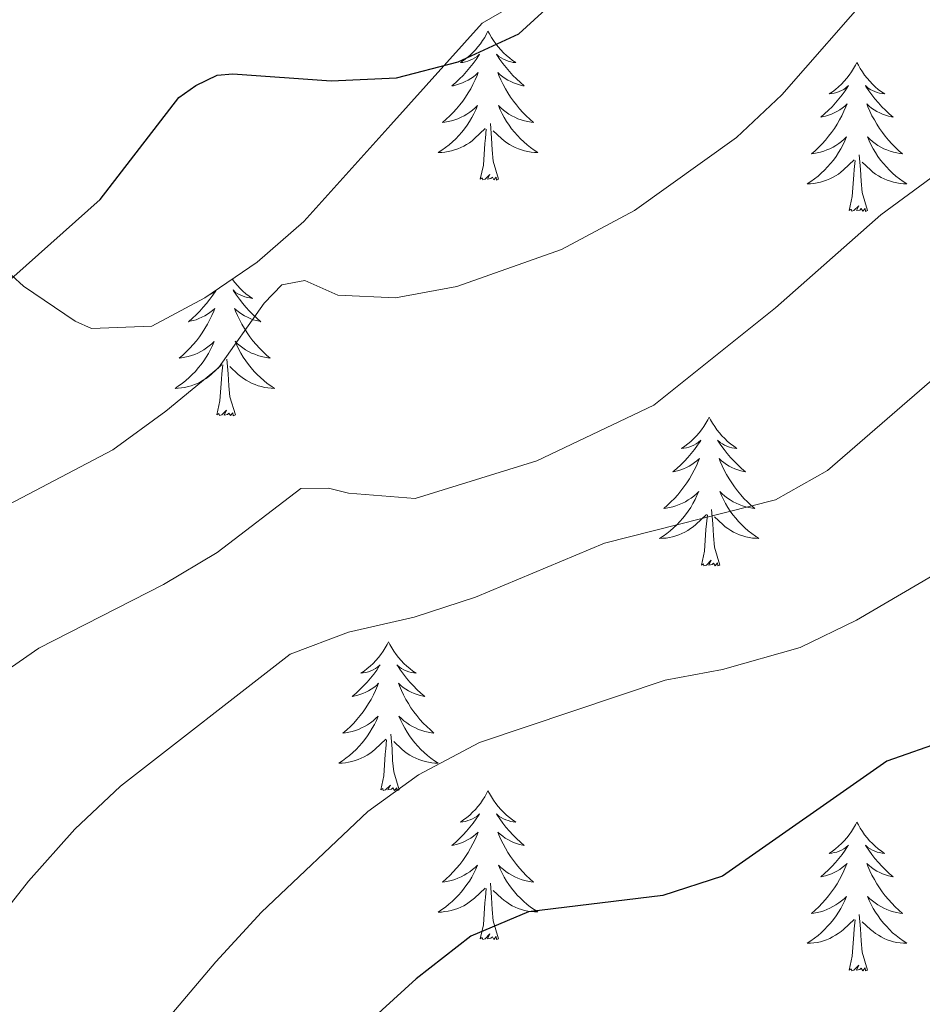
# Model space of a CAD drawing. Units: metres. Extents: x 624168 to 628676, y 4699071 to 4702121.
# Drawn here: x 625200 to 625272, y 4699576 to 4699655 of the extents above; entities that cross this region are included whole.
import ezdxf

# ---------------------------------------------------------------- set-up
doc = ezdxf.new("R2010")
doc.units = ezdxf.units.M
doc.header["$MEASUREMENT"] = 0
for name, color, linetype, lineweight in [('Level 35', 92, 'Continuous', 0), ('Level 36', 19, 'Continuous', 40), ('Level 4', 36, 'Continuous', 30), ('Level 5', 36, 'Continuous', 0)]:
    doc.layers.add(name, color=color, linetype=linetype, lineweight=lineweight)

msp = doc.modelspace()

# ---------------------------------------------------------------- linework, layer by layer
at = {"layer": 'Level 35', "color": 92, "linetype": 'Continuous', "lineweight": 0, "ltscale": 0.5}
msp.add_polyline3d([(625196.45, 4699636.62, 606.44), (625200.21, 4699633.2, 605.31), (625204.34, 4699630.41, 605.34), (625205.65, 4699629.81, 605.44), (625210.48, 4699630.01, 606.18), (625214.72, 4699632.27, 606.77), (625218.91, 4699635.13, 606.76), (625222.65, 4699638.38, 606.75), (625229.61, 4699646.11, 607.76), (625236.9, 4699654.25, 607.43), (625242.45, 4699657.49, 607.1)], dxfattribs=at)
at = {"layer": 'Level 36', "color": 92, "linetype": 'Continuous', "lineweight": 0}
for points in [[(625237.37, 4699653.62), (625237.26, 4699653.4), (625237.11, 4699653.12), (625236.94, 4699652.86), (625236.76, 4699652.6), (625236.56, 4699652.35), (625236.36, 4699652.11), (625236.14, 4699651.89), (625235.91, 4699651.67), (625235.67, 4699651.47), (625235.42, 4699651.28), (625235.16, 4699651.1), (625235.36, 4699651.12), (625235.56, 4699651.16), (625235.76, 4699651.22), (625235.95, 4699651.29), (625236.14, 4699651.37), (625236.32, 4699651.47), (625236.5, 4699651.58), (625236.7, 4699651.77), (625236.66, 4699651.71), (625236.43, 4699651.36), (625236.19, 4699651.03), (625235.93, 4699650.7), (625235.66, 4699650.39), (625235.38, 4699650.08), (625235.09, 4699649.79), (625234.79, 4699649.5), (625234.48, 4699649.23), (625234.6, 4699649.25), (625234.85, 4699649.31), (625235.09, 4699649.39), (625235.32, 4699649.47), (625235.55, 4699649.58), (625235.78, 4699649.69), (625235.99, 4699649.83), (625236.2, 4699649.97), (625236.4, 4699650.13), (625236.59, 4699650.3), (625236.5, 4699650.08), (625236.34, 4699649.71), (625236.17, 4699649.36), (625235.99, 4699649.01), (625235.79, 4699648.67), (625235.57, 4699648.34), (625235.35, 4699648.02), (625235.11, 4699647.71), (625234.85, 4699647.41), (625234.59, 4699647.11), (625234.32, 4699646.83), (625234.03, 4699646.56), (625233.73, 4699646.31), (625233.93, 4699646.33), (625234.19, 4699646.38), (625234.46, 4699646.44), (625234.72, 4699646.52), (625234.97, 4699646.61), (625235.22, 4699646.72), (625235.46, 4699646.84), (625235.69, 4699646.98), (625235.92, 4699647.13), (625236.14, 4699647.3), (625236.34, 4699647.47), (625236.54, 4699647.66), (625236.4, 4699647.33)], [(625237.37, 4699653.62), (625237.49, 4699653.4), (625237.64, 4699653.12), (625237.81, 4699652.86), (625237.99, 4699652.6), (625238.18, 4699652.35), (625238.39, 4699652.11), (625238.61, 4699651.89), (625238.84, 4699651.67), (625239.08, 4699651.47), (625239.33, 4699651.28), (625239.59, 4699651.1), (625239.39, 4699651.12), (625239.19, 4699651.16), (625238.99, 4699651.22), (625238.79, 4699651.29), (625238.61, 4699651.37), (625238.43, 4699651.47), (625238.25, 4699651.58), (625238.05, 4699651.77), (625238.09, 4699651.71), (625238.32, 4699651.36), (625238.56, 4699651.03), (625238.82, 4699650.7), (625239.08, 4699650.39), (625239.36, 4699650.08), (625239.65, 4699649.79), (625239.96, 4699649.5), (625240.27, 4699649.23), (625240.15, 4699649.25), (625239.9, 4699649.31), (625239.66, 4699649.39), (625239.42, 4699649.47), (625239.19, 4699649.58), (625238.97, 4699649.69), (625238.75, 4699649.83), (625238.55, 4699649.97), (625238.35, 4699650.13), (625238.16, 4699650.3), (625238.25, 4699650.08), (625238.41, 4699649.71), (625238.58, 4699649.36), (625238.76, 4699649.01), (625238.96, 4699648.67), (625239.17, 4699648.34), (625239.4, 4699648.02), (625239.64, 4699647.71), (625239.89, 4699647.41), (625240.15, 4699647.11), (625240.43, 4699646.83), (625240.72, 4699646.56), (625241.01, 4699646.31), (625240.82, 4699646.33), (625240.55, 4699646.38), (625240.29, 4699646.44), (625240.03, 4699646.52), (625239.77, 4699646.61), (625239.53, 4699646.72), (625239.29, 4699646.84), (625239.05, 4699646.98), (625238.83, 4699647.13), (625238.61, 4699647.3), (625238.4, 4699647.47), (625238.21, 4699647.66), (625238.35, 4699647.33)], [(625266.89, 4699651.11), (625266.78, 4699650.89), (625266.62, 4699650.62), (625266.45, 4699650.35), (625266.27, 4699650.09), (625266.08, 4699649.85), (625265.87, 4699649.61), (625265.65, 4699649.38), (625265.42, 4699649.17), (625265.18, 4699648.96), (625264.93, 4699648.77), (625264.67, 4699648.59), (625264.87, 4699648.62), (625265.07, 4699648.65), (625265.27, 4699648.71), (625265.47, 4699648.78), (625265.66, 4699648.86), (625265.84, 4699648.96), (625266.01, 4699649.07), (625266.22, 4699649.27), (625266.17, 4699649.2), (625265.95, 4699648.85), (625265.7, 4699648.52), (625265.45, 4699648.19), (625265.18, 4699647.88), (625264.9, 4699647.57), (625264.61, 4699647.28), (625264.3, 4699646.99), (625263.99, 4699646.72), (625264.11, 4699646.75), (625264.36, 4699646.81), (625264.6, 4699646.88), (625264.84, 4699646.97), (625265.07, 4699647.07), (625265.29, 4699647.19), (625265.51, 4699647.32), (625265.71, 4699647.46), (625265.91, 4699647.62), (625266.1, 4699647.79), (625266.01, 4699647.57), (625265.85, 4699647.21), (625265.68, 4699646.85), (625265.5, 4699646.51), (625265.3, 4699646.17), (625265.09, 4699645.83), (625264.86, 4699645.51), (625264.62, 4699645.2), (625264.37, 4699644.9), (625264.11, 4699644.61), (625263.83, 4699644.33), (625263.54, 4699644.05), (625263.25, 4699643.8), (625263.44, 4699643.82), (625263.71, 4699643.87), (625263.97, 4699643.93), (625264.23, 4699644.01), (625264.49, 4699644.11), (625264.73, 4699644.21), (625264.98, 4699644.34), (625265.21, 4699644.47), (625265.43, 4699644.62), (625265.65, 4699644.79), (625265.86, 4699644.96), (625266.05, 4699645.15), (625265.91, 4699644.83)], [(625266.89, 4699651.11), (625267, 4699650.89), (625267.15, 4699650.62), (625267.32, 4699650.35), (625267.5, 4699650.09), (625267.7, 4699649.85), (625267.91, 4699649.61), (625268.12, 4699649.38), (625268.35, 4699649.17), (625268.59, 4699648.96), (625268.85, 4699648.77), (625269.11, 4699648.59), (625268.91, 4699648.62), (625268.7, 4699648.65), (625268.5, 4699648.71), (625268.31, 4699648.78), (625268.12, 4699648.86), (625267.94, 4699648.96), (625267.77, 4699649.07), (625267.56, 4699649.27), (625267.6, 4699649.2), (625267.83, 4699648.85), (625268.07, 4699648.52), (625268.33, 4699648.19), (625268.6, 4699647.88), (625268.88, 4699647.57), (625269.17, 4699647.28), (625269.47, 4699646.99), (625269.79, 4699646.72), (625269.66, 4699646.75), (625269.42, 4699646.81), (625269.17, 4699646.88), (625268.94, 4699646.97), (625268.71, 4699647.07), (625268.48, 4699647.19), (625268.27, 4699647.32), (625268.06, 4699647.46), (625267.86, 4699647.62), (625267.68, 4699647.79), (625267.77, 4699647.57), (625267.92, 4699647.21), (625268.09, 4699646.85), (625268.28, 4699646.51), (625268.48, 4699646.17), (625268.69, 4699645.83), (625268.92, 4699645.51), (625269.15, 4699645.2), (625269.41, 4699644.9), (625269.67, 4699644.61), (625269.95, 4699644.33), (625270.23, 4699644.05), (625270.53, 4699643.8), (625270.33, 4699643.82), (625270.07, 4699643.87), (625269.8, 4699643.93), (625269.54, 4699644.01), (625269.29, 4699644.11), (625269.04, 4699644.21), (625268.8, 4699644.34), (625268.57, 4699644.47), (625268.34, 4699644.62), (625268.13, 4699644.79), (625267.92, 4699644.96), (625267.72, 4699645.15), (625267.87, 4699644.83)], [(625236.405, 4699647.328), (625236.245, 4699647.008), (625236.075, 4699646.698), (625235.895, 4699646.388), (625235.695, 4699646.098), (625235.485, 4699645.808), (625235.265, 4699645.528), (625235.025, 4699645.258), (625234.785, 4699644.998), (625234.525, 4699644.758), (625234.255, 4699644.528), (625233.975, 4699644.298), (625233.685, 4699644.088), (625233.395, 4699643.898), (625233.665, 4699643.908), (625233.925, 4699643.938), (625234.185, 4699643.978), (625234.444, 4699644.028), (625234.704, 4699644.108), (625234.954, 4699644.188), (625235.194, 4699644.298), (625235.434, 4699644.408), (625235.664, 4699644.538), (625235.884, 4699644.688), (625236.094, 4699644.848), (625236.304, 4699645.018), (625237.154, 4699645.818)], [(625238.355, 4699647.328), (625238.515, 4699647.008), (625238.674, 4699646.698), (625238.864, 4699646.388), (625239.054, 4699646.099), (625239.264, 4699645.809), (625239.494, 4699645.529), (625239.724, 4699645.259), (625239.974, 4699644.999), (625240.234, 4699644.759), (625240.494, 4699644.529), (625240.774, 4699644.299), (625241.064, 4699644.089), (625241.354, 4699643.899), (625241.094, 4699643.909), (625240.834, 4699643.939), (625240.564, 4699643.979), (625240.304, 4699644.029), (625240.054, 4699644.109), (625239.804, 4699644.189), (625239.554, 4699644.299), (625239.324, 4699644.409), (625239.094, 4699644.539), (625238.874, 4699644.688), (625238.654, 4699644.848), (625238.454, 4699645.018), (625237.794, 4699645.638)], [(625236.75, 4699641.77), (625237, 4699642.89), (625237.11, 4699644.63), (625237.16, 4699645.06), (625237.22, 4699645.78)], [(625238.22, 4699641.77), (625237.79, 4699643.21), (625237.7, 4699644.11), (625237.66, 4699645.06), (625237.56, 4699646.22)], [(625265.912, 4699644.832), (625265.762, 4699644.502), (625265.592, 4699644.192), (625265.402, 4699643.892), (625265.212, 4699643.592), (625265.002, 4699643.302), (625264.772, 4699643.022), (625264.542, 4699642.752), (625264.292, 4699642.502), (625264.032, 4699642.252), (625263.772, 4699642.022), (625263.492, 4699641.792), (625263.202, 4699641.592), (625262.912, 4699641.392), (625263.172, 4699641.402), (625263.442, 4699641.432), (625263.702, 4699641.472), (625263.961, 4699641.532), (625264.211, 4699641.602), (625264.461, 4699641.692), (625264.711, 4699641.792), (625264.941, 4699641.912), (625265.171, 4699642.042), (625265.401, 4699642.182), (625265.611, 4699642.342), (625265.811, 4699642.512), (625266.662, 4699643.312)], [(625267.872, 4699644.832), (625268.022, 4699644.502), (625268.191, 4699644.192), (625268.371, 4699643.892), (625268.571, 4699643.592), (625268.781, 4699643.302), (625269.001, 4699643.022), (625269.241, 4699642.752), (625269.481, 4699642.502), (625269.741, 4699642.252), (625270.011, 4699642.023), (625270.291, 4699641.793), (625270.581, 4699641.593), (625270.871, 4699641.393), (625270.601, 4699641.403), (625270.341, 4699641.433), (625270.081, 4699641.473), (625269.821, 4699641.533), (625269.561, 4699641.602), (625269.311, 4699641.692), (625269.071, 4699641.792), (625268.831, 4699641.912), (625268.601, 4699642.042), (625268.381, 4699642.182), (625268.171, 4699642.342), (625267.961, 4699642.512), (625267.311, 4699643.132)], [(625266.27, 4699639.26), (625266.51, 4699640.38), (625266.63, 4699642.12), (625266.67, 4699642.55), (625266.74, 4699643.27)], [(625267.74, 4699639.26), (625267.31, 4699640.7), (625267.22, 4699641.6), (625267.17, 4699642.55), (625267.07, 4699643.72)], [(625238.22, 4699641.77), (625238.05, 4699641.7), (625238.03, 4699641.94), (625237.84, 4699641.72), (625237.72, 4699641.92), (625237.6, 4699641.81), (625237.33, 4699641.76), (625237.53, 4699642.15), (625237.14, 4699641.77), (625236.95, 4699641.72), (625236.91, 4699641.88), (625236.75, 4699641.77)], [(625267.74, 4699639.26), (625267.57, 4699639.19), (625267.55, 4699639.43), (625267.36, 4699639.21), (625267.23, 4699639.41), (625267.11, 4699639.3), (625266.84, 4699639.25), (625267.04, 4699639.64), (625266.65, 4699639.26), (625266.47, 4699639.21), (625266.43, 4699639.37), (625266.27, 4699639.26)], [(625216.9, 4699633.76), (625216.92, 4699633.73), (625217.11, 4699633.49), (625217.32, 4699633.25), (625217.54, 4699633.02), (625217.77, 4699632.81), (625218.01, 4699632.6), (625218.26, 4699632.41), (625218.52, 4699632.23), (625218.32, 4699632.26), (625218.12, 4699632.29), (625217.92, 4699632.35), (625217.73, 4699632.42), (625217.54, 4699632.5), (625217.36, 4699632.6), (625217.18, 4699632.71), (625216.98, 4699632.91), (625217.02, 4699632.84), (625217.25, 4699632.49), (625217.49, 4699632.16), (625217.75, 4699631.83), (625218.01, 4699631.52), (625218.29, 4699631.21), (625218.59, 4699630.92), (625218.89, 4699630.63), (625219.2, 4699630.36), (625219.08, 4699630.39), (625218.83, 4699630.45), (625218.59, 4699630.52), (625218.35, 4699630.61), (625218.12, 4699630.71), (625217.9, 4699630.83), (625217.69, 4699630.96), (625217.48, 4699631.1), (625217.28, 4699631.26), (625217.09, 4699631.43), (625217.18, 4699631.21), (625217.34, 4699630.85), (625217.51, 4699630.49), (625217.69, 4699630.15), (625217.89, 4699629.81), (625218.11, 4699629.47), (625218.33, 4699629.15), (625218.57, 4699628.84), (625218.82, 4699628.54), (625219.09, 4699628.25), (625219.36, 4699627.97), (625219.65, 4699627.69), (625219.95, 4699627.44), (625219.75, 4699627.46), (625219.48, 4699627.51), (625219.22, 4699627.57), (625218.96, 4699627.65), (625218.71, 4699627.75), (625218.46, 4699627.85), (625218.22, 4699627.98), (625217.98, 4699628.11), (625217.76, 4699628.26), (625217.54, 4699628.43), (625217.34, 4699628.6), (625217.14, 4699628.79), (625217.28, 4699628.47), (625217.44, 4699628.14), (625217.61, 4699627.83), (625217.79, 4699627.53)], [(625215.62, 4699632.88), (625215.59, 4699632.84), (625215.36, 4699632.49), (625215.12, 4699632.16), (625214.86, 4699631.83), (625214.59, 4699631.52), (625214.31, 4699631.21), (625214.02, 4699630.92), (625213.72, 4699630.63), (625213.41, 4699630.36), (625213.53, 4699630.39), (625213.78, 4699630.45), (625214.02, 4699630.52), (625214.25, 4699630.61), (625214.49, 4699630.71), (625214.71, 4699630.83), (625214.93, 4699630.96), (625215.13, 4699631.1), (625215.33, 4699631.26), (625215.52, 4699631.43), (625215.43, 4699631.21), (625215.27, 4699630.85), (625215.1, 4699630.49), (625214.92, 4699630.15), (625214.72, 4699629.81), (625214.5, 4699629.47), (625214.28, 4699629.15), (625214.04, 4699628.84), (625213.79, 4699628.54), (625213.52, 4699628.25), (625213.25, 4699627.97), (625212.96, 4699627.69), (625212.66, 4699627.44), (625212.86, 4699627.46), (625213.13, 4699627.51), (625213.39, 4699627.57)], [(625215.05, 4699632.49), (625215.07, 4699632.5), (625215.25, 4699632.6), (625215.43, 4699632.71), (625215.57, 4699632.85)], [(625213.394, 4699627.565), (625213.654, 4699627.645), (625213.904, 4699627.745), (625214.154, 4699627.845), (625214.394, 4699627.976), (625214.634, 4699628.106), (625214.854, 4699628.256), (625215.074, 4699628.426), (625215.274, 4699628.596), (625215.474, 4699628.786), (625215.334, 4699628.466), (625215.174, 4699628.136), (625215.004, 4699627.826), (625214.824, 4699627.526), (625214.624, 4699627.226), (625214.414, 4699626.936), (625214.194, 4699626.655), (625213.964, 4699626.385), (625213.714, 4699626.135), (625213.454, 4699625.885), (625213.184, 4699625.655), (625212.904, 4699625.425), (625212.614, 4699625.225), (625212.334, 4699625.025), (625212.594, 4699625.035), (625212.854, 4699625.065), (625213.114, 4699625.105), (625213.374, 4699625.165), (625213.634, 4699625.235), (625213.884, 4699625.325), (625214.124, 4699625.425), (625214.364, 4699625.546), (625214.594, 4699625.676), (625214.814, 4699625.816), (625215.034, 4699625.976), (625215.234, 4699626.146), (625216.084, 4699626.946)], [(625217.16, 4699622.9), (625216.73, 4699624.34), (625216.64, 4699625.24), (625216.59, 4699626.19), (625216.49, 4699627.36)], [(625217.794, 4699627.526), (625217.994, 4699627.226), (625218.204, 4699626.936), (625218.424, 4699626.656), (625218.653, 4699626.386), (625218.903, 4699626.136), (625219.163, 4699625.886), (625219.433, 4699625.656), (625219.713, 4699625.426), (625219.993, 4699625.226), (625220.293, 4699625.026), (625220.023, 4699625.036), (625219.763, 4699625.066), (625219.493, 4699625.106), (625219.243, 4699625.166), (625218.983, 4699625.236), (625218.733, 4699625.326), (625218.493, 4699625.426), (625218.253, 4699625.546), (625218.023, 4699625.676), (625217.803, 4699625.816), (625217.584, 4699625.976), (625217.384, 4699626.146), (625216.724, 4699626.766)], [(625215.69, 4699622.9), (625215.93, 4699624.02), (625216.04, 4699625.76), (625216.09, 4699626.19), (625216.15, 4699626.91)], [(625217.16, 4699622.9), (625216.98, 4699622.83), (625216.96, 4699623.07), (625216.77, 4699622.85), (625216.65, 4699623.05), (625216.53, 4699622.94), (625216.26, 4699622.89), (625216.46, 4699623.28), (625216.07, 4699622.9), (625215.88, 4699622.85), (625215.84, 4699623.01), (625215.69, 4699622.9)], [(625255.07, 4699622.73), (625254.96, 4699622.51), (625254.81, 4699622.23), (625254.64, 4699621.97), (625254.45, 4699621.71), (625254.26, 4699621.46), (625254.05, 4699621.22), (625253.83, 4699621), (625253.61, 4699620.78), (625253.37, 4699620.58), (625253.11, 4699620.39), (625252.85, 4699620.21), (625253.05, 4699620.23), (625253.26, 4699620.27), (625253.45, 4699620.32), (625253.65, 4699620.39), (625253.84, 4699620.48), (625254.02, 4699620.58), (625254.19, 4699620.69), (625254.4, 4699620.88), (625254.36, 4699620.81), (625254.13, 4699620.47), (625253.89, 4699620.13), (625253.63, 4699619.81), (625253.36, 4699619.49), (625253.08, 4699619.19), (625252.79, 4699618.89), (625252.49, 4699618.61), (625252.17, 4699618.34), (625252.3, 4699618.36), (625252.54, 4699618.42), (625252.79, 4699618.49), (625253.02, 4699618.58), (625253.25, 4699618.68), (625253.47, 4699618.8), (625253.69, 4699618.93), (625253.9, 4699619.08), (625254.09, 4699619.23), (625254.28, 4699619.41), (625254.19, 4699619.18), (625254.04, 4699618.82), (625253.87, 4699618.47), (625253.68, 4699618.12), (625253.48, 4699617.78), (625253.27, 4699617.45), (625253.04, 4699617.13), (625252.8, 4699616.82), (625252.55, 4699616.51), (625252.29, 4699616.22), (625252.01, 4699615.94), (625251.73, 4699615.67), (625251.43, 4699615.41), (625251.63, 4699615.44), (625251.89, 4699615.48), (625252.16, 4699615.55), (625252.41, 4699615.63), (625252.67, 4699615.72), (625252.92, 4699615.83), (625253.16, 4699615.95), (625253.39, 4699616.09), (625253.62, 4699616.24), (625253.83, 4699616.4), (625254.04, 4699616.58), (625254.23, 4699616.77), (625254.09, 4699616.44)], [(625255.07, 4699622.73), (625255.18, 4699622.51), (625255.34, 4699622.23), (625255.51, 4699621.97), (625255.69, 4699621.71), (625255.88, 4699621.46), (625256.09, 4699621.22), (625256.31, 4699621), (625256.54, 4699620.78), (625256.78, 4699620.58), (625257.03, 4699620.39), (625257.29, 4699620.21), (625257.09, 4699620.23), (625256.89, 4699620.27), (625256.69, 4699620.32), (625256.49, 4699620.39), (625256.3, 4699620.48), (625256.12, 4699620.58), (625255.95, 4699620.69), (625255.74, 4699620.88), (625255.78, 4699620.81), (625256.01, 4699620.47), (625256.26, 4699620.13), (625256.51, 4699619.81), (625256.78, 4699619.49), (625257.06, 4699619.19), (625257.35, 4699618.89), (625257.66, 4699618.61), (625257.97, 4699618.34), (625257.85, 4699618.36), (625257.6, 4699618.42), (625257.36, 4699618.49), (625257.12, 4699618.58), (625256.89, 4699618.68), (625256.67, 4699618.8), (625256.45, 4699618.93), (625256.24, 4699619.08), (625256.05, 4699619.23), (625255.86, 4699619.41), (625255.95, 4699619.18), (625256.1, 4699618.82), (625256.27, 4699618.47), (625256.46, 4699618.12), (625256.66, 4699617.78), (625256.87, 4699617.45), (625257.1, 4699617.13), (625257.34, 4699616.82), (625257.59, 4699616.51), (625257.85, 4699616.22), (625258.13, 4699615.94), (625258.41, 4699615.67), (625258.71, 4699615.41), (625258.52, 4699615.44), (625258.25, 4699615.48), (625257.99, 4699615.55), (625257.73, 4699615.63), (625257.47, 4699615.72), (625257.22, 4699615.83), (625256.98, 4699615.95), (625256.75, 4699616.09), (625256.52, 4699616.24), (625256.31, 4699616.4), (625256.1, 4699616.58), (625255.91, 4699616.77), (625256.05, 4699616.44)], [(625254.089, 4699616.441), (625253.939, 4699616.121), (625253.769, 4699615.811), (625253.589, 4699615.501), (625253.389, 4699615.201), (625253.179, 4699614.911), (625252.959, 4699614.641), (625252.719, 4699614.371), (625252.479, 4699614.111), (625252.219, 4699613.87), (625251.949, 4699613.63), (625251.669, 4699613.41), (625251.379, 4699613.2), (625251.089, 4699613.01), (625251.359, 4699613.02), (625251.619, 4699613.04), (625251.879, 4699613.09), (625252.139, 4699613.14), (625252.389, 4699613.211), (625252.649, 4699613.301), (625252.889, 4699613.401), (625253.129, 4699613.521), (625253.359, 4699613.651), (625253.579, 4699613.801), (625253.789, 4699613.951), (625253.989, 4699614.121), (625254.839, 4699614.921)], [(625256.049, 4699616.441), (625256.199, 4699616.121), (625256.369, 4699615.811), (625256.549, 4699615.501), (625256.748, 4699615.201), (625256.958, 4699614.911), (625257.188, 4699614.641), (625257.418, 4699614.371), (625257.668, 4699614.111), (625257.918, 4699613.871), (625258.188, 4699613.631), (625258.468, 4699613.411), (625258.758, 4699613.201), (625259.048, 4699613.011), (625258.788, 4699613.021), (625258.518, 4699613.041), (625258.258, 4699613.091), (625257.998, 4699613.141), (625257.748, 4699613.211), (625257.498, 4699613.301), (625257.248, 4699613.401), (625257.008, 4699613.521), (625256.788, 4699613.651), (625256.558, 4699613.801), (625256.348, 4699613.951), (625256.148, 4699614.121), (625255.489, 4699614.741)], [(625254.45, 4699610.87), (625254.7, 4699611.99), (625254.81, 4699613.73), (625254.86, 4699614.17), (625254.92, 4699614.89)], [(625255.92, 4699610.87), (625255.49, 4699612.31), (625255.4, 4699613.22), (625255.36, 4699614.17), (625255.25, 4699615.33)], [(625255.92, 4699610.87), (625255.75, 4699610.81), (625255.73, 4699611.05), (625255.54, 4699610.82), (625255.42, 4699611.03), (625255.3, 4699610.92), (625255.03, 4699610.86), (625255.22, 4699611.26), (625254.84, 4699610.88), (625254.65, 4699610.82), (625254.61, 4699610.99), (625254.45, 4699610.87)], [(625229.41, 4699604.74), (625229.3, 4699604.52), (625229.15, 4699604.25), (625228.98, 4699603.98), (625228.8, 4699603.72), (625228.6, 4699603.47), (625228.4, 4699603.24), (625228.18, 4699603.01), (625227.95, 4699602.79), (625227.71, 4699602.59), (625227.46, 4699602.4), (625227.2, 4699602.22), (625227.39, 4699602.25), (625227.6, 4699602.28), (625227.8, 4699602.34), (625227.99, 4699602.41), (625228.18, 4699602.49), (625228.36, 4699602.59), (625228.54, 4699602.7), (625228.74, 4699602.89), (625228.7, 4699602.83), (625228.47, 4699602.48), (625228.23, 4699602.15), (625227.97, 4699601.82), (625227.7, 4699601.51), (625227.42, 4699601.2), (625227.13, 4699600.91), (625226.83, 4699600.62), (625226.51, 4699600.35), (625226.64, 4699600.38), (625226.89, 4699600.43), (625227.13, 4699600.51), (625227.36, 4699600.59), (625227.59, 4699600.7), (625227.82, 4699600.82), (625228.03, 4699600.95), (625228.24, 4699601.09), (625228.44, 4699601.25), (625228.62, 4699601.42), (625228.54, 4699601.2), (625228.38, 4699600.84), (625228.21, 4699600.48), (625228.02, 4699600.13), (625227.82, 4699599.79), (625227.61, 4699599.46), (625227.39, 4699599.14), (625227.15, 4699598.83), (625226.89, 4699598.53), (625226.63, 4699598.23), (625226.36, 4699597.95), (625226.07, 4699597.68), (625225.77, 4699597.43), (625225.97, 4699597.45), (625226.23, 4699597.5), (625226.5, 4699597.56), (625226.76, 4699597.64), (625227.01, 4699597.73), (625227.26, 4699597.84), (625227.5, 4699597.97), (625227.73, 4699598.1), (625227.96, 4699598.25), (625228.18, 4699598.42), (625228.38, 4699598.59), (625228.58, 4699598.78), (625228.44, 4699598.45)], [(625229.41, 4699604.74), (625229.52, 4699604.52), (625229.68, 4699604.25), (625229.85, 4699603.98), (625230.03, 4699603.72), (625230.22, 4699603.47), (625230.43, 4699603.24), (625230.65, 4699603.01), (625230.88, 4699602.79), (625231.12, 4699602.59), (625231.37, 4699602.4), (625231.63, 4699602.22), (625231.43, 4699602.25), (625231.23, 4699602.28), (625231.03, 4699602.34), (625230.83, 4699602.41), (625230.65, 4699602.49), (625230.46, 4699602.59), (625230.29, 4699602.7), (625230.09, 4699602.89), (625230.13, 4699602.83), (625230.36, 4699602.48), (625230.6, 4699602.15), (625230.85, 4699601.82), (625231.12, 4699601.51), (625231.4, 4699601.2), (625231.69, 4699600.91), (625232, 4699600.62), (625232.31, 4699600.35), (625232.19, 4699600.38), (625231.94, 4699600.43), (625231.7, 4699600.51), (625231.46, 4699600.59), (625231.23, 4699600.7), (625231.01, 4699600.82), (625230.79, 4699600.95), (625230.59, 4699601.09), (625230.39, 4699601.25), (625230.2, 4699601.42), (625230.29, 4699601.2), (625230.45, 4699600.84), (625230.62, 4699600.48), (625230.8, 4699600.13), (625231, 4699599.79), (625231.21, 4699599.46), (625231.44, 4699599.14), (625231.68, 4699598.83), (625231.93, 4699598.53), (625232.19, 4699598.23), (625232.47, 4699597.95), (625232.76, 4699597.68), (625233.05, 4699597.43), (625232.86, 4699597.45), (625232.59, 4699597.5), (625232.33, 4699597.56), (625232.07, 4699597.64), (625231.81, 4699597.73), (625231.57, 4699597.84), (625231.33, 4699597.97), (625231.09, 4699598.1), (625230.87, 4699598.25), (625230.65, 4699598.42), (625230.44, 4699598.59), (625230.25, 4699598.78), (625230.39, 4699598.45)], [(625228.439, 4699598.448), (625228.279, 4699598.128), (625228.109, 4699597.818), (625227.929, 4699597.508), (625227.729, 4699597.218), (625227.519, 4699596.927), (625227.299, 4699596.647), (625227.059, 4699596.377), (625226.819, 4699596.127), (625226.559, 4699595.877), (625226.289, 4699595.647), (625226.009, 4699595.417), (625225.719, 4699595.207), (625225.429, 4699595.017), (625225.698, 4699595.027), (625225.958, 4699595.057), (625226.218, 4699595.097), (625226.478, 4699595.157), (625226.738, 4699595.227), (625226.988, 4699595.307), (625227.228, 4699595.417), (625227.468, 4699595.527), (625227.698, 4699595.668), (625227.918, 4699595.808), (625228.128, 4699595.968), (625228.338, 4699596.138), (625229.188, 4699596.938)], [(625230.389, 4699598.448), (625230.548, 4699598.128), (625230.708, 4699597.818), (625230.898, 4699597.508), (625231.088, 4699597.218), (625231.298, 4699596.928), (625231.528, 4699596.648), (625231.758, 4699596.378), (625232.008, 4699596.128), (625232.268, 4699595.878), (625232.528, 4699595.648), (625232.808, 4699595.418), (625233.098, 4699595.208), (625233.388, 4699595.018), (625233.128, 4699595.028), (625232.868, 4699595.058), (625232.598, 4699595.098), (625232.338, 4699595.158), (625232.088, 4699595.228), (625231.838, 4699595.308), (625231.588, 4699595.418), (625231.358, 4699595.528), (625231.128, 4699595.668), (625230.908, 4699595.808), (625230.688, 4699595.968), (625230.488, 4699596.138), (625229.828, 4699596.758)], [(625228.79, 4699592.89), (625229.04, 4699594.01), (625229.15, 4699595.75), (625229.2, 4699596.18), (625229.26, 4699596.9)], [(625230.26, 4699592.89), (625229.83, 4699594.33), (625229.74, 4699595.23), (625229.7, 4699596.18), (625229.6, 4699597.35)], [(625230.26, 4699592.89), (625230.09, 4699592.82), (625230.07, 4699593.06), (625229.88, 4699592.84), (625229.76, 4699593.04), (625229.64, 4699592.93), (625229.37, 4699592.88), (625229.57, 4699593.27), (625229.18, 4699592.89), (625228.99, 4699592.84), (625228.95, 4699593), (625228.79, 4699592.89)], [(625237.37, 4699592.82), (625237.26, 4699592.6), (625237.11, 4699592.33), (625236.94, 4699592.06), (625236.76, 4699591.8), (625236.56, 4699591.55), (625236.36, 4699591.32), (625236.14, 4699591.09), (625235.91, 4699590.87), (625235.67, 4699590.67), (625235.42, 4699590.48), (625235.16, 4699590.3), (625235.35, 4699590.33), (625235.56, 4699590.36), (625235.76, 4699590.42), (625235.95, 4699590.49), (625236.14, 4699590.57), (625236.32, 4699590.67), (625236.5, 4699590.78), (625236.7, 4699590.97), (625236.66, 4699590.91), (625236.43, 4699590.57), (625236.19, 4699590.23), (625235.93, 4699589.9), (625235.66, 4699589.59), (625235.38, 4699589.28), (625235.09, 4699588.99), (625234.79, 4699588.71), (625234.47, 4699588.43), (625234.6, 4699588.46), (625234.85, 4699588.51), (625235.09, 4699588.59), (625235.32, 4699588.68), (625235.55, 4699588.78), (625235.78, 4699588.9), (625235.99, 4699589.03), (625236.2, 4699589.17), (625236.4, 4699589.33), (625236.58, 4699589.5), (625236.5, 4699589.28), (625236.34, 4699588.92), (625236.17, 4699588.56), (625235.98, 4699588.22), (625235.78, 4699587.88), (625235.57, 4699587.55), (625235.35, 4699587.22), (625235.11, 4699586.91), (625234.85, 4699586.61), (625234.59, 4699586.32), (625234.32, 4699586.03), (625234.03, 4699585.77), (625233.73, 4699585.51), (625233.93, 4699585.53), (625234.19, 4699585.58), (625234.46, 4699585.64), (625234.72, 4699585.72), (625234.97, 4699585.81), (625235.22, 4699585.92), (625235.46, 4699586.05), (625235.69, 4699586.18), (625235.92, 4699586.33), (625236.14, 4699586.5), (625236.34, 4699586.67), (625236.54, 4699586.86), (625236.4, 4699586.53)], [(625237.37, 4699592.82), (625237.48, 4699592.6), (625237.64, 4699592.33), (625237.81, 4699592.06), (625237.99, 4699591.8), (625238.18, 4699591.55), (625238.39, 4699591.32), (625238.61, 4699591.09), (625238.84, 4699590.87), (625239.08, 4699590.67), (625239.33, 4699590.48), (625239.59, 4699590.3), (625239.39, 4699590.33), (625239.19, 4699590.36), (625238.99, 4699590.42), (625238.79, 4699590.49), (625238.61, 4699590.57), (625238.42, 4699590.67), (625238.25, 4699590.78), (625238.05, 4699590.97), (625238.09, 4699590.91), (625238.32, 4699590.57), (625238.56, 4699590.23), (625238.81, 4699589.9), (625239.08, 4699589.59), (625239.36, 4699589.28), (625239.65, 4699588.99), (625239.96, 4699588.71), (625240.27, 4699588.43), (625240.15, 4699588.46), (625239.9, 4699588.51), (625239.66, 4699588.59), (625239.42, 4699588.68), (625239.19, 4699588.78), (625238.97, 4699588.9), (625238.75, 4699589.03), (625238.55, 4699589.17), (625238.35, 4699589.33), (625238.16, 4699589.5), (625238.25, 4699589.28), (625238.41, 4699588.92), (625238.58, 4699588.56), (625238.76, 4699588.22), (625238.96, 4699587.88), (625239.17, 4699587.55), (625239.4, 4699587.22), (625239.64, 4699586.91), (625239.89, 4699586.61), (625240.15, 4699586.32), (625240.43, 4699586.03), (625240.72, 4699585.77), (625241.01, 4699585.51), (625240.82, 4699585.53), (625240.55, 4699585.58), (625240.29, 4699585.64), (625240.03, 4699585.72), (625239.77, 4699585.81), (625239.53, 4699585.92), (625239.29, 4699586.05), (625239.05, 4699586.18), (625238.83, 4699586.33), (625238.61, 4699586.5), (625238.4, 4699586.67), (625238.21, 4699586.86), (625238.35, 4699586.53)], [(625266.89, 4699590.31), (625266.78, 4699590.09), (625266.62, 4699589.82), (625266.45, 4699589.55), (625266.27, 4699589.29), (625266.08, 4699589.05), (625265.87, 4699588.81), (625265.65, 4699588.58), (625265.42, 4699588.37), (625265.18, 4699588.16), (625264.93, 4699587.97), (625264.67, 4699587.79), (625264.87, 4699587.82), (625265.07, 4699587.86), (625265.27, 4699587.91), (625265.47, 4699587.98), (625265.65, 4699588.07), (625265.84, 4699588.16), (625266.01, 4699588.28), (625266.21, 4699588.47), (625266.17, 4699588.4), (625265.94, 4699588.06), (625265.7, 4699587.72), (625265.45, 4699587.39), (625265.18, 4699587.08), (625264.9, 4699586.77), (625264.61, 4699586.48), (625264.3, 4699586.2), (625263.99, 4699585.93), (625264.11, 4699585.95), (625264.36, 4699586.01), (625264.6, 4699586.08), (625264.84, 4699586.17), (625265.07, 4699586.27), (625265.29, 4699586.39), (625265.51, 4699586.52), (625265.71, 4699586.67), (625265.91, 4699586.82), (625266.1, 4699586.99), (625266.01, 4699586.77), (625265.85, 4699586.41), (625265.68, 4699586.05), (625265.5, 4699585.71), (625265.3, 4699585.37), (625265.09, 4699585.04), (625264.86, 4699584.71), (625264.62, 4699584.4), (625264.37, 4699584.1), (625264.11, 4699583.81), (625263.83, 4699583.53), (625263.54, 4699583.26), (625263.25, 4699583), (625263.44, 4699583.02), (625263.71, 4699583.07), (625263.97, 4699583.13), (625264.23, 4699583.21), (625264.49, 4699583.31), (625264.73, 4699583.41), (625264.97, 4699583.54), (625265.21, 4699583.68), (625265.43, 4699583.83), (625265.65, 4699583.99), (625265.86, 4699584.17), (625266.05, 4699584.35), (625265.91, 4699584.03)], [(625266.89, 4699590.31), (625267, 4699590.09), (625267.15, 4699589.82), (625267.32, 4699589.55), (625267.5, 4699589.29), (625267.7, 4699589.05), (625267.9, 4699588.81), (625268.12, 4699588.58), (625268.35, 4699588.37), (625268.59, 4699588.16), (625268.84, 4699587.97), (625269.1, 4699587.79), (625268.91, 4699587.82), (625268.7, 4699587.86), (625268.5, 4699587.91), (625268.31, 4699587.98), (625268.12, 4699588.07), (625267.94, 4699588.16), (625267.76, 4699588.28), (625267.56, 4699588.47), (625267.6, 4699588.4), (625267.83, 4699588.06), (625268.07, 4699587.72), (625268.33, 4699587.39), (625268.6, 4699587.08), (625268.88, 4699586.77), (625269.17, 4699586.48), (625269.47, 4699586.2), (625269.79, 4699585.93), (625269.66, 4699585.95), (625269.41, 4699586.01), (625269.17, 4699586.08), (625268.94, 4699586.17), (625268.71, 4699586.27), (625268.48, 4699586.39), (625268.27, 4699586.52), (625268.06, 4699586.67), (625267.86, 4699586.82), (625267.68, 4699586.99), (625267.76, 4699586.77), (625267.92, 4699586.41), (625268.09, 4699586.05), (625268.28, 4699585.71), (625268.48, 4699585.37), (625268.69, 4699585.04), (625268.91, 4699584.71), (625269.15, 4699584.4), (625269.41, 4699584.1), (625269.67, 4699583.81), (625269.94, 4699583.53), (625270.23, 4699583.26), (625270.53, 4699583), (625270.33, 4699583.02), (625270.07, 4699583.07), (625269.8, 4699583.13), (625269.54, 4699583.21), (625269.29, 4699583.31), (625269.04, 4699583.41), (625268.8, 4699583.54), (625268.57, 4699583.68), (625268.34, 4699583.83), (625268.12, 4699583.99), (625267.92, 4699584.17), (625267.72, 4699584.35), (625267.86, 4699584.03)], [(625236.396, 4699586.529), (625236.236, 4699586.209), (625236.066, 4699585.899), (625235.886, 4699585.589), (625235.686, 4699585.299), (625235.476, 4699585.009), (625235.256, 4699584.729), (625235.016, 4699584.459), (625234.776, 4699584.209), (625234.516, 4699583.958), (625234.246, 4699583.728), (625233.966, 4699583.508), (625233.676, 4699583.298), (625233.386, 4699583.108), (625233.656, 4699583.108), (625233.916, 4699583.138), (625234.176, 4699583.178), (625234.436, 4699583.238), (625234.696, 4699583.309), (625234.946, 4699583.399), (625235.186, 4699583.499), (625235.426, 4699583.609), (625235.656, 4699583.749), (625235.876, 4699583.889), (625236.086, 4699584.049), (625236.296, 4699584.219), (625237.146, 4699585.019)], [(625238.346, 4699586.529), (625238.506, 4699586.209), (625238.666, 4699585.899), (625238.856, 4699585.589), (625239.046, 4699585.299), (625239.256, 4699585.009), (625239.486, 4699584.729), (625239.716, 4699584.459), (625239.966, 4699584.209), (625240.226, 4699583.959), (625240.486, 4699583.729), (625240.766, 4699583.509), (625241.055, 4699583.299), (625241.345, 4699583.109), (625241.085, 4699583.109), (625240.825, 4699583.139), (625240.556, 4699583.179), (625240.296, 4699583.239), (625240.046, 4699583.309), (625239.796, 4699583.399), (625239.546, 4699583.499), (625239.316, 4699583.609), (625239.086, 4699583.749), (625238.866, 4699583.889), (625238.646, 4699584.049), (625238.446, 4699584.219), (625237.786, 4699584.839)], [(625236.75, 4699580.97), (625237, 4699582.09), (625237.11, 4699583.83), (625237.16, 4699584.26), (625237.22, 4699584.99)], [(625238.22, 4699580.97), (625237.79, 4699582.41), (625237.7, 4699583.31), (625237.66, 4699584.26), (625237.56, 4699585.43)], [(625265.913, 4699584.033), (625265.753, 4699583.712), (625265.593, 4699583.392), (625265.403, 4699583.092), (625265.213, 4699582.792), (625265.003, 4699582.502), (625264.773, 4699582.222), (625264.543, 4699581.962), (625264.293, 4699581.702), (625264.033, 4699581.452), (625263.773, 4699581.222), (625263.493, 4699581.002), (625263.203, 4699580.792), (625262.913, 4699580.602), (625263.173, 4699580.612), (625263.433, 4699580.632), (625263.703, 4699580.672), (625263.963, 4699580.732), (625264.213, 4699580.802), (625264.463, 4699580.892), (625264.713, 4699580.992), (625264.943, 4699581.112), (625265.173, 4699581.242), (625265.393, 4699581.382), (625265.613, 4699581.542), (625265.813, 4699581.713), (625266.663, 4699582.513)], [(625267.863, 4699584.033), (625268.023, 4699583.713), (625268.193, 4699583.393), (625268.373, 4699583.093), (625268.573, 4699582.793), (625268.783, 4699582.503), (625269.003, 4699582.223), (625269.243, 4699581.963), (625269.483, 4699581.703), (625269.743, 4699581.453), (625270.013, 4699581.223), (625270.293, 4699581.003), (625270.582, 4699580.793), (625270.872, 4699580.603), (625270.602, 4699580.613), (625270.342, 4699580.633), (625270.083, 4699580.673), (625269.823, 4699580.733), (625269.563, 4699580.803), (625269.313, 4699580.893), (625269.073, 4699580.993), (625268.833, 4699581.113), (625268.603, 4699581.243), (625268.383, 4699581.383), (625268.173, 4699581.543), (625267.963, 4699581.713), (625267.313, 4699582.333)], [(625266.27, 4699578.46), (625266.51, 4699579.58), (625266.63, 4699581.32), (625266.67, 4699581.75), (625266.74, 4699582.48)], [(625267.74, 4699578.46), (625267.31, 4699579.9), (625267.22, 4699580.81), (625267.17, 4699581.75), (625267.07, 4699582.92)], [(625238.22, 4699580.97), (625238.05, 4699580.9), (625238.03, 4699581.14), (625237.84, 4699580.92), (625237.72, 4699581.12), (625237.6, 4699581.01), (625237.33, 4699580.96), (625237.53, 4699581.35), (625237.14, 4699580.97), (625236.95, 4699580.92), (625236.91, 4699581.08), (625236.75, 4699580.97)], [(625267.74, 4699578.46), (625267.56, 4699578.39), (625267.55, 4699578.63), (625267.35, 4699578.41), (625267.23, 4699578.61), (625267.11, 4699578.51), (625266.84, 4699578.45), (625267.04, 4699578.84), (625266.65, 4699578.46), (625266.47, 4699578.41), (625266.43, 4699578.57), (625266.27, 4699578.46)]]:
    msp.add_lwpolyline(points, dxfattribs=at)
at = {"layer": 'Level 4', "color": 36, "linetype": 'Continuous', "lineweight": 30}
for points in [[(625198.44, 4699633.11, 600), (625206.34, 4699640.13, 600), (625212.65, 4699648.32, 600), (625213.99, 4699649.28, 600), (625215.7, 4699650.1, 600), (625216.97, 4699650.2, 600), (625224.82, 4699649.64, 600), (625230.05, 4699649.89, 600), (625234.99, 4699651.16, 600), (625239.84, 4699653.4, 600), (625243.52, 4699656.78, 600), (625250.26, 4699666.43, 600), (625254.17, 4699669.69, 600), (625258.85, 4699671.47, 600), (625274.53, 4699673.37, 600), (625279.48, 4699674.91, 600), (625284.18, 4699676.91, 600), (625299.55, 4699686.29, 600), (625309.28, 4699690.08, 600), (625324.17, 4699694.42, 600)], [(625351.91, 4699570.78, 575), (625346.4, 4699574.35, 575), (625335.68, 4699582.25, 575), (625331.16, 4699584.51, 575), (625326.3, 4699585.69, 575), (625321.92, 4699586.1, 575), (625321.26, 4699586.16, 575), (625310.73, 4699586.56, 575), (625302.7, 4699586.47, 575), (625300.59, 4699586.45, 575), (625295.49, 4699587.02, 575), (625290.54, 4699589.04, 575), (625282.56, 4699594.47, 575), (625278.09, 4699596.71, 575), (625274, 4699596.85, 575), (625269.27, 4699595.17, 575), (625256.14, 4699585.97, 575), (625251.37, 4699584.44, 575), (625240.61, 4699583.11, 575), (625236, 4699581.18, 575), (625231.63, 4699577.76, 575), (625225.29, 4699571.97, 575), (625217.2, 4699563.36, 575), (625192.41, 4699530.01, 575)]]:
    msp.add_polyline3d(points, dxfattribs=at)
at = {"layer": 'Level 5', "color": 36, "linetype": 'Continuous', "lineweight": 0}
for points in [[(625193.29, 4699612.7, 595), (625207.36, 4699620.11, 595), (625211.59, 4699623.21, 595), (625215.82, 4699626.68, 595), (625219.47, 4699631.84, 595), (625220.88, 4699633.3, 595), (625222.71, 4699633.66, 595), (625225.35, 4699632.49, 595), (625229.98, 4699632.26, 595), (625234.87, 4699633.17, 595), (625243.24, 4699636.15, 595), (625249.09, 4699639.25, 595), (625257.25, 4699645.1, 595), (625260.88, 4699648.53, 595), (625268.26, 4699656.99, 595)], [(625197.04, 4699601.18, 590), (625201.43, 4699604.22, 590), (625211.4, 4699609.33, 590), (625215.71, 4699611.88, 590), (625222.4, 4699617.01, 590), (625224.62, 4699617.04, 590), (625226.2, 4699616.63, 590), (625231.55, 4699616.2, 590), (625241.27, 4699619.23, 590), (625250.65, 4699623.68, 590), (625260.38, 4699631.47, 590), (625268.79, 4699638.92, 590), (625272.83, 4699641.87, 590), (625277.71, 4699644.25, 590), (625282.5, 4699645.7, 590), (625287.51, 4699646.14, 590), (625298.38, 4699645.74, 590), (625308.49, 4699643.64, 590), (625318.17, 4699639.86, 590), (625333.06, 4699632.44, 590)], [(625194.09, 4699577.27, 585), (625200.61, 4699585.58, 585), (625204.32, 4699589.75, 585), (625207.97, 4699593.17, 585), (625221.54, 4699603.74, 585), (625226.22, 4699605.5, 585), (625231.46, 4699606.72, 585), (625236.38, 4699608.31, 585), (625246.7, 4699612.64, 585), (625260.38, 4699616.1, 585), (625264.54, 4699618.44, 585), (625272.7, 4699625.51, 585), (625276.92, 4699628.43, 585), (625280.98, 4699629.18, 585), (625285.98, 4699628.92, 585), (625292.27, 4699628.02, 585), (625296.69, 4699627.04, 585), (625306.38, 4699624.54, 585), (625310.52, 4699623.05, 585), (625330.88, 4699614.01, 585)], [(625186.7, 4699544.97, 580), (625215.6, 4699579.11, 580), (625219.25, 4699583.1, 580), (625227.76, 4699591.16, 580), (625231.82, 4699594.08, 580), (625236.68, 4699596.69, 580), (625251.54, 4699601.66, 580), (625256.12, 4699602.51, 580), (625262.35, 4699604.29, 580), (625266.85, 4699606.48, 580), (625277.64, 4699612.79, 580), (625282.78, 4699612.96, 580), (625285.17, 4699612.12, 580), (625286.41, 4699611.13, 580), (625289.79, 4699606.99, 580), (625293.59, 4699603.75, 580), (625298.5, 4699601.57, 580), (625303.49, 4699600.59, 580), (625321.25, 4699599.98, 580), (625326.51, 4699599.51, 580)]]:
    msp.add_polyline3d(points, dxfattribs=at)

doc.saveas('drawing.dxf')
